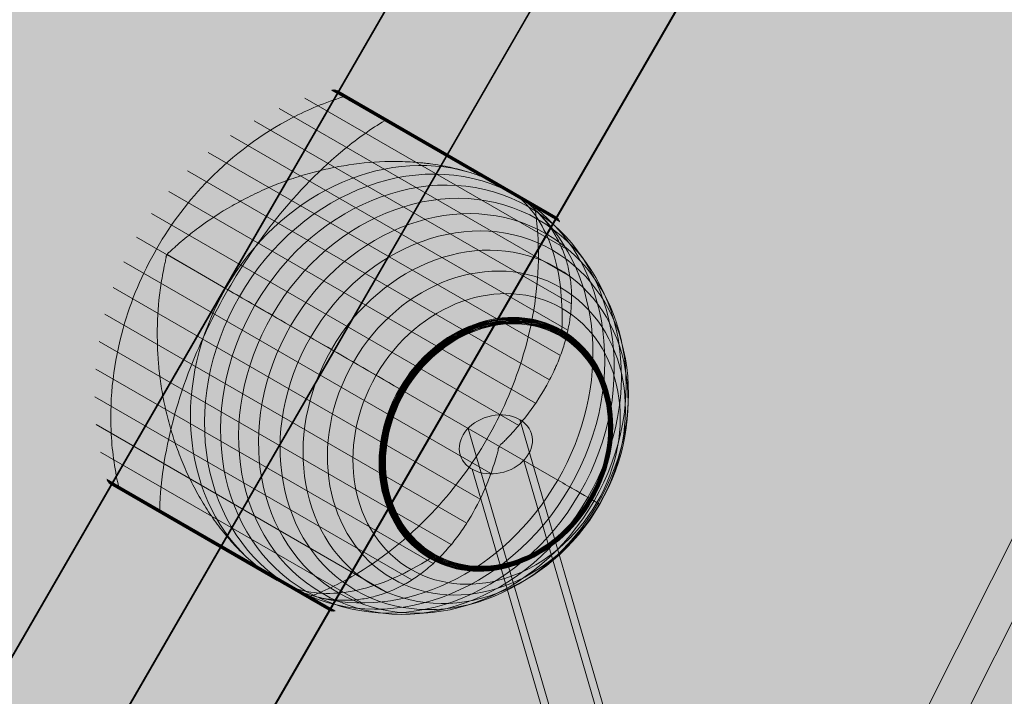
# Model space of a CAD drawing. Units: millimetres. Extents: x -7852 to 9548, y 1849 to 11649.
# Drawn here: x 5549 to 5787, y 6392 to 6556 of the extents above; entities that cross this region are included whole.
import ezdxf

# ---------------------------------------------------------------- set-up
doc = ezdxf.new("R2010")
doc.units = ezdxf.units.MM
doc.header["$MEASUREMENT"] = 0
for name, color, linetype, lineweight in [('Level 8', 18, 'Continuous', 0), ('orbit - Level 25', 253, 'Continuous', 0), ('orbit - Level 26', 253, 'Continuous', 0), ('orbit - Level 27', 253, 'Continuous', 0)]:
    doc.layers.add(name, color=color, linetype=linetype, lineweight=lineweight)

# ---------------------------------------------------------------- blocks, each defined once
blk = doc.blocks.new('From Smart Solid_200')
at = {"layer": 'orbit - Level 25', "color": 156, "lineweight": 13}
for p, q in [((673.59, 1227.69), (-726.41, -1197.19)), ((700, 1212.44), (-700, -1212.44)), ((700, 1212.44), (-700, -1212.44)), ((726.41, 1197.19), (-673.59, -1227.69))]:
    blk.add_line(p, q, dxfattribs=at)
blk = doc.blocks.new('From Smart Solid_201')
at = {"layer": 'orbit - Level 25', "color": 156, "lineweight": 13}
for p, q in [((673.59, 1227.69), (-726.41, -1197.19)), ((700, 1212.44), (-700, -1212.44)), ((700, 1212.44), (-700, -1212.44)), ((726.41, 1197.19), (-673.59, -1227.69))]:
    blk.add_line(p, q, dxfattribs=at)
blk = doc.blocks.new('From Smart Solid_202')
at = {"layer": 'orbit - Level 25', "color": 156, "lineweight": 13}
for p, q in [((673.59, 1227.69), (-726.41, -1197.19)), ((700, 1212.44), (-700, -1212.44)), ((700, 1212.44), (-700, -1212.44)), ((726.41, 1197.19), (-673.59, -1227.69))]:
    blk.add_line(p, q, dxfattribs=at)
blk = doc.blocks.new('From Smart Solid_204')
at = {"layer": 'orbit - Level 25', "color": 156, "lineweight": 13}
for p, q in [((673.59, 1227.69), (-726.41, -1197.19)), ((700, 1212.44), (-700, -1212.44)), ((700, 1212.44), (-700, -1212.44)), ((726.41, 1197.19), (-673.59, -1227.69))]:
    blk.add_line(p, q, dxfattribs=at)
blk = doc.blocks.new('From Smart Solid_205')
at = {"layer": 'orbit - Level 25', "color": 156, "lineweight": 13}
for p, q in [((673.59, 1227.69), (-726.41, -1197.19)), ((700, 1212.44), (-700, -1212.44)), ((700, 1212.44), (-700, -1212.44)), ((726.41, 1197.19), (-673.59, -1227.69))]:
    blk.add_line(p, q, dxfattribs=at)
blk = doc.blocks.new('From Smart Solid_206')
at = {"layer": 'orbit - Level 25', "color": 156, "lineweight": 13}
for p, q in [((673.59, 1227.69), (-726.41, -1197.19)), ((700, 1212.44), (-700, -1212.44)), ((700, 1212.44), (-700, -1212.44)), ((726.41, 1197.19), (-673.59, -1227.69))]:
    blk.add_line(p, q, dxfattribs=at)
blk = doc.blocks.new('From Smart Solid_207')
at = {"layer": 'orbit - Level 25', "color": 156, "lineweight": 13}
for p, q in [((673.59, 1227.69), (-726.41, -1197.19)), ((700, 1212.44), (-700, -1212.44)), ((700, 1212.44), (-700, -1212.44)), ((726.41, 1197.19), (-673.59, -1227.69))]:
    blk.add_line(p, q, dxfattribs=at)
blk = doc.blocks.new('From Smart Solid_208')
at = {"layer": 'orbit - Level 25', "color": 156, "lineweight": 13}
for p, q in [((673.59, 1227.69), (-726.41, -1197.19)), ((700, 1212.44), (-700, -1212.44)), ((700, 1212.44), (-700, -1212.44)), ((726.41, 1197.19), (-673.59, -1227.69))]:
    blk.add_line(p, q, dxfattribs=at)
blk = doc.blocks.new('orbit')
at = {"layer": 'orbit - Level 25', "color": 156, "lineweight": 13}
for name in ['From Smart Solid_200', 'From Smart Solid_201', 'From Smart Solid_202', 'From Smart Solid_204', 'From Smart Solid_205', 'From Smart Solid_206', 'From Smart Solid_207', 'From Smart Solid_208']:
    blk.add_blockref(name, (5250, 5826.038), dxfattribs=at)
blk = doc.blocks.new('From Smart Solid_1342')
at = {"layer": 'orbit - Level 27', "color": 176, "linetype": 'Continuous', "lineweight": 13}
for p, q in [((-302.17, -41.38), (-0.49, 560.73)), ((-294.25, -45.66), (-0.47, 540.67)), ((-294.25, -45.66), (-0.47, 540.67))]:
    blk.add_line(p, q, dxfattribs=at)
blk = doc.blocks.new('From Smart Solid_1490')
at = {"layer": 'orbit - Level 27', "color": 176, "linetype": 'Continuous', "lineweight": 13}
for p, q in [((-24.84, 294.97), (142.81, -279.86)), ((-37.33, 292.83), (129.74, -280.01)), ((-23.88, 285.07), (144.78, -293.26)), ((-36.38, 282.93), (131.71, -293.42))]:
    blk.add_line(p, q, dxfattribs=at)
at = {"layer": 'orbit - Level 27', "color": 176, "linetype": 'Continuous', "lineweight": 13, "extrusion": (0, 0, -1)}
blk.add_ellipse((-30.61, 288.95), major_axis=(8.64, 2.52), ratio=0.776106, dxfattribs=at)
blk = doc.blocks.new('From Smart Solid_1579')
at = {"layer": 'orbit - Level 26', "color": 7, "lineweight": 13}
for p, q in [((-7.27, 63.46), (48, 31.55)), ((-7.1, 63.5), (29.56, 42.33)), ((-6.93, 63.52), (30.26, 42.05)), ((-6.76, 63.53), (30.96, 41.75)), ((-6.58, 63.52), (31.64, 41.45)), ((-6.41, 63.5), (32.31, 41.14)), ((-6.24, 63.46), (32.97, 40.82)), ((-6.07, 63.41), (33.61, 40.5)), ((-5.91, 63.34), (34.24, 40.16)), ((-5.76, 63.26), (47.06, 32.77)), ((-13.73, 61.54), (49.56, 25)), ((-19.99, 59.05), (50.54, 18.33)), ((-26, 56.02), (50.8, 11.68)), ((5.68, 56.12), (47.94, 31.72)), ((5.8, 56.17), (47.88, 31.88)), ((5.91, 56.21), (47.8, 32.03)), ((6.02, 56.24), (47.7, 32.18)), ((6.13, 56.26), (47.6, 32.32)), ((6.23, 56.26), (47.48, 32.45)), ((6.33, 56.25), (47.35, 32.56)), ((6.43, 56.22), (47.21, 32.67)), ((-31.73, 52.45), (49.95, 5.29)), ((-37.12, 48.39), (48.15, -0.84)), ((-42.12, 43.89), (45.53, -6.72)), ((-46.7, 38.93), (42.14, -12.37)), ((-50.84, 33.57), (38.06, -17.75)), ((-54.48, 27.88), (33.38, -22.84)), ((-57.59, 21.89), (31.31, -29.44)), ((-32.93, 15.44), (-47.07, 23.61)), ((-60.16, 15.63), (28.69, -35.67)), ((-62.16, 9.18), (25.49, -41.43)), ((-63.56, 2.6), (21.71, -46.63)), ((-64.38, -4.1), (17.3, -51.26)), ((-64.6, -10.85), (12.2, -55.19)), ((-64.23, -17.57), (6.3, -58.29)), ((47.52, -31.01), (33.38, -22.84)), ((-63.25, -24.23), (0.04, -60.77)), ((-61.69, -30.79), (-6.42, -62.7)), ((-61.64, -30.94), (-25, -52.09)), ((-61.58, -31.1), (-24.43, -52.54)), ((-61.5, -31.24), (-23.86, -52.98)), ((-61.41, -31.39), (-23.29, -53.4)), ((-61.32, -31.52), (-22.71, -53.81)), ((-61.21, -31.64), (-22.14, -54.2)), ((-61.09, -31.76), (-21.57, -54.58)), ((-60.96, -31.86), (-21, -54.94)), ((-60.82, -31.96), (-7.87, -62.53)), ((-60.82, -31.96), (-20.39, -55.3)), ((-60.81, -31.97), (-20.4, -55.3)), ((-60.8, -31.97), (-20.4, -55.3)), ((-60.79, -31.98), (-7.91, -62.51)), ((-60.79, -31.98), (-20.41, -55.3)), ((-60.78, -31.99), (-7.91, -62.51)), ((-60.77, -31.99), (-7.92, -62.5)), ((-60.76, -32), (-7.94, -62.5)), ((-60.76, -32), (-7.93, -62.5)), ((-48.85, -38.33), (-6.58, -62.73)), ((-48.84, -38.45), (-6.74, -62.75)), ((-48.82, -38.56), (-6.91, -62.76)), ((-48.79, -38.67), (-7.07, -62.76)), ((-48.76, -38.77), (-7.24, -62.74)), ((-48.71, -38.86), (-7.4, -62.71)), ((-48.66, -38.94), (-7.56, -62.66)), ((-48.59, -39), (-7.72, -62.61)), ((-48.52, -39.06), (-7.87, -62.53)), ((-48.52, -39.07), (-7.88, -62.53)), ((-48.51, -39.07), (-7.9, -62.52)), ((-48.51, -39.07), (-7.89, -62.52))]:
    blk.add_line(p, q, dxfattribs=at)
at = {"layer": 'orbit - Level 26', "color": 7, "lineweight": 13, "extrusion": (0, 0, -1)}
for centre, major_axis in [((10.43, -9.59), (27.35, 47.37)), ((13.52, -11.38), (26.9, 46.59)), ((16.57, -13.14), (26.15, 45.29)), ((19.56, -14.86), (25.11, 43.5)), ((22.44, -16.53), (23.8, 41.22)), ((25.19, -18.11), (22.21, 38.47)), ((27.81, -19.62), (20.36, 35.27)), ((30.27, -21.04), (18.27, 31.64)), ((32.53, -22.35), (15.96, 27.64)), ((32.59, -22.39), (15.89, 27.52)), ((32.64, -22.41), (15.82, 27.41)), ((32.68, -22.44), (15.75, 27.28)), ((32.72, -22.46), (15.67, 27.14)), ((32.75, -22.48), (15.59, 27.01)), ((32.77, -22.49), (15.51, 26.86)), ((32.79, -22.5), (15.42, 26.71)), ((32.8, -22.51), (15.34, 26.57)), ((32.81, -22.51), (15.25, 26.41))]:
    blk.add_ellipse(centre, major_axis=major_axis, ratio=0.844525, dxfattribs=at)
at = {"layer": 'orbit - Level 26', "color": 7, "lineweight": 13}
blk.add_ellipse((7.3, -7.78), major_axis=(-27.5, -47.63), ratio=0.844525, start_param=3.347192, end_param=6.077585, dxfattribs=at)
at = {"layer": 'orbit - Level 26', "color": 7, "lineweight": 13, "extrusion": (0, 0, -1)}
for centre, start_param, end_param in [((7.3, -7.78), 0.2056, 2.935993), ((-6.85, 0.38), 4.70126, 4.723518), ((-6.85, 0.38), 1.559667, 1.581926)]:
    blk.add_ellipse(centre, major_axis=(27.5, 47.63), ratio=0.844525, start_param=start_param, end_param=end_param, dxfattribs=at)
at = {"layer": 'orbit - Level 26', "color": 7, "lineweight": 13}
for points, knots in [([(-4.45, 61.83), (-8.71, 60.52), (-12.91, 58.79), (-16.93, 56.69), (-24.19, 52.9), (-31.05, 47.8), (-36.93, 41.79), (-41.8, 36.82), (-46.11, 31.14), (-49.61, 25.07)], [0, 0, 0, 0, 0.232647, 0.232647, 0.232647, 0.653332, 0.653332, 0.653332, 1, 1, 1, 1]), ([(-1.65, 60.89), (-1.67, 60.9), (-1.69, 60.91), (-1.71, 60.92), (-1.81, 60.98), (-1.93, 61.02), (-2.04, 61.05), (-2.23, 61.09), (-2.43, 61.1), (-2.63, 61.07), (-2.75, 61.05), (-2.86, 61.02), (-2.98, 60.98)], [0, 0, 0, 0, 0.049733, 0.049733, 0.049733, 0.316801, 0.316801, 0.316801, 0.747109, 0.747109, 0.747109, 1, 1, 1, 1]), ([(5.56, 56.05), (2.36, 54.13), (-0.86, 51.84), (-4.04, 49.25), (-9.76, 44.57), (-15.44, 38.78), (-20.59, 32.36), (-24.85, 27.04), (-28.85, 21.18), (-32.35, 15.11)], [0, 0, 0, 0, 0.232647, 0.232647, 0.232647, 0.653332, 0.653332, 0.653332, 1, 1, 1, 1]), ([(6.51, 56.18), (6.5, 56.19), (6.49, 56.19), (6.47, 56.2), (6.41, 56.23), (6.33, 56.25), (6.25, 56.26), (6.12, 56.27), (5.98, 56.24), (5.83, 56.19), (5.74, 56.15), (5.65, 56.11), (5.56, 56.05)], [0, 0, 0, 0, 0.049733, 0.049733, 0.049733, 0.316801, 0.316801, 0.316801, 0.747109, 0.747109, 0.747109, 1, 1, 1, 1]), ([(-46.76, 24.14), (-46.75, 24.13), (-46.73, 24.13), (-46.7, 24.14), (-46.68, 24.14), (-46.63, 24.17), (-46.59, 24.2), (-46.48, 24.28), (-46.41, 24.34), (-46.19, 24.53), (-46.05, 24.66), (-45.61, 25.05), (-45.32, 25.31), (-44.45, 26.11), (-43.85, 26.63), (-42.64, 27.66), (-42.02, 28.16), (-40.77, 29.16), (-40.13, 29.65), (-36.92, 32.04), (-34.21, 33.81), (-29.94, 36.25), (-28.49, 37.03), (-26.25, 38.15), (-25.49, 38.51), (-23.97, 39.21), (-23.21, 39.54), (-20.9, 40.52), (-19.34, 41.13), (-16.19, 42.24), (-14.59, 42.75), (-11.36, 43.66), (-9.73, 44.07), (-7.24, 44.61), (-6.41, 44.78), (-4.75, 45.08), (-3.91, 45.22), (0.24, 45.85), (3.54, 46.12), (8.49, 46.2), (10.14, 46.17), (12.6, 46.03), (13.42, 45.97), (14.65, 45.85), (15.06, 45.81), (15.88, 45.72), (16.28, 45.67), (18.3, 45.4), (19.88, 45.12), (22.99, 44.45), (24.52, 44.05), (26, 43.59)], [0, 0, 0, 0, 0.000977, 0.000977, 0.001953, 0.001953, 0.003906, 0.003906, 0.007813, 0.007813, 0.015625, 0.015625, 0.03125, 0.03125, 0.0625, 0.0625, 0.09375, 0.09375, 0.125, 0.125, 0.25, 0.25, 0.3125, 0.3125, 0.34375, 0.34375, 0.375, 0.375, 0.4375, 0.4375, 0.5, 0.5, 0.5625, 0.5625, 0.59375, 0.59375, 0.625, 0.625, 0.75, 0.75, 0.8125, 0.8125, 0.84375, 0.84375, 0.859375, 0.859375, 0.875, 0.875, 0.9375, 0.9375, 1, 1, 1, 1]), ([(40.53, 35.86), (40.13, 36.2), (39.71, 36.55), (38.82, 37.23), (38.35, 37.57), (37.39, 38.24), (36.89, 38.57), (36.11, 39.06), (35.85, 39.22), (35.46, 39.46), (35.32, 39.54), (35.06, 39.7), (34.92, 39.78), (34.74, 39.88), (34.68, 39.91), (34.57, 39.98), (34.52, 40.01), (34.35, 40.1), (34.24, 40.16), (33.91, 40.34), (33.68, 40.46), (32.99, 40.82), (32.52, 41.05), (31.52, 41.51), (31.01, 41.73), (29.95, 42.18), (29.4, 42.4), (28.84, 42.61)], [0, 0, 0, 0, 0.125, 0.125, 0.25, 0.25, 0.375, 0.375, 0.4375, 0.4375, 0.46875, 0.46875, 0.5, 0.5, 0.515625, 0.515625, 0.53125, 0.53125, 0.5625, 0.5625, 0.625, 0.625, 0.75, 0.75, 0.875, 0.875, 1, 1, 1, 1]), ([(34.82, 39.83), (36.47, 38.88), (38, 37.7), (39.39, 36.31), (42.68, 33.03), (45.19, 28.5), (46.72, 23.11), (48.19, 17.94), (48.79, 11.84), (48.49, 5.28)], [0, 0, 0, 0, 0.176366, 0.176366, 0.176366, 0.597075, 0.597075, 0.597075, 1, 1, 1, 1]), ([(41.95, 35.04), (42.6, 30.9), (42.89, 26.58), (42.81, 22.2), (42.66, 14.3), (41.29, 6.03), (38.79, -1.93), (36.73, -8.51), (33.86, -15.03), (30.36, -21.1)], [0, 0, 0, 0, 0.232647, 0.232647, 0.232647, 0.653332, 0.653332, 0.653332, 1, 1, 1, 1]), ([(42.43, 34.1), (43.35, 33.17), (44.2, 32.21), (45.72, 30.21), (46.4, 29.18), (47.62, 27.07), (48.16, 25.98), (48.85, 24.29), (49.07, 23.72), (49.46, 22.57), (49.63, 21.99), (50.11, 20.23), (50.35, 19.05), (50.69, 16.65), (50.8, 15.43), (50.85, 13.59), (50.85, 12.97), (50.81, 11.72), (50.78, 11.09), (50.62, 9.2), (50.46, 7.94), (50, 5.42), (49.71, 4.16), (49.01, 1.63), (48.59, 0.36), (47.89, -1.54), (47.64, -2.18), (47.24, -3.13), (47.1, -3.44), (46.82, -4.08), (46.67, -4.4), (45.93, -5.98), (45.29, -7.22), (43.18, -10.91), (41.57, -13.31), (38.85, -16.82), (37.89, -17.98), (36.37, -19.69), (35.85, -20.25), (35.05, -21.09), (34.78, -21.37), (34.37, -21.78), (34.24, -21.91), (34.03, -22.1), (33.96, -22.16), (33.85, -22.25), (33.82, -22.27), (33.76, -22.3), (33.74, -22.31), (33.71, -22.32), (33.69, -22.32), (33.68, -22.31)], [0, 0, 0, 0, 0.0625, 0.0625, 0.125, 0.125, 0.1875, 0.1875, 0.21875, 0.21875, 0.25, 0.25, 0.3125, 0.3125, 0.375, 0.375, 0.40625, 0.40625, 0.4375, 0.4375, 0.5, 0.5, 0.5625, 0.5625, 0.625, 0.625, 0.65625, 0.65625, 0.671875, 0.671875, 0.6875, 0.6875, 0.75, 0.75, 0.875, 0.875, 0.9375, 0.9375, 0.96875, 0.96875, 0.984375, 0.984375, 0.992187, 0.992187, 0.996094, 0.996094, 0.998047, 0.998047, 0.999023, 0.999023, 1, 1, 1, 1]), ([(42.96, 35.14), (42.98, 35.12), (43, 35.11), (43.01, 35.1), (43.11, 35.04), (43.21, 34.96), (43.29, 34.87), (43.42, 34.73), (43.53, 34.56), (43.6, 34.38), (43.64, 34.27), (43.68, 34.15), (43.7, 34.03)], [0, 0, 0, 0, 0.049733, 0.049733, 0.049733, 0.316801, 0.316801, 0.316801, 0.747109, 0.747109, 0.747109, 1, 1, 1, 1]), ([(-49.61, 25.07), (-53.12, 19), (-55.88, 12.43), (-57.75, 5.73), (-60.01, -2.36), (-61.01, -10.85), (-60.66, -19.04), (-60.46, -23.57), (-59.86, -28.07), (-58.87, -32.41)], [0, 0, 0, 0, 0.346668, 0.346668, 0.346668, 0.767353, 0.767353, 0.767353, 1, 1, 1, 1]), ([(-27.84, -49.67), (-28.98, -48.61), (-30.08, -47.49), (-32.21, -45.15), (-33.23, -43.93), (-35.2, -41.38), (-36.15, -40.05), (-37.51, -37.98), (-37.95, -37.28), (-38.81, -35.85), (-39.23, -35.13), (-40.45, -32.95), (-41.21, -31.46), (-42.64, -28.44), (-43.3, -26.9), (-44.22, -24.55), (-44.52, -23.76), (-45.09, -22.17), (-45.36, -21.36), (-46.13, -18.94), (-46.6, -17.31), (-47.42, -14.05), (-47.78, -12.41), (-48.39, -9.12), (-48.64, -7.47), (-48.95, -4.99), (-49.04, -4.16), (-49.15, -2.91), (-49.19, -2.49), (-49.25, -1.66), (-49.28, -1.24), (-49.41, 0.84), (-49.46, 2.49), (-49.48, 7.41), (-49.3, 10.63), (-48.74, 15.39), (-48.5, 16.96), (-48.08, 19.31), (-47.92, 20.08), (-47.68, 21.24), (-47.59, 21.62), (-47.47, 22.2), (-47.43, 22.39), (-47.37, 22.67), (-47.36, 22.76), (-47.34, 22.9), (-47.34, 22.94), (-47.34, 23), (-47.34, 23.02), (-47.35, 23.05), (-47.36, 23.07), (-47.37, 23.08)], [0, 0, 0, 0, 0.0625, 0.0625, 0.125, 0.125, 0.1875, 0.1875, 0.21875, 0.21875, 0.25, 0.25, 0.3125, 0.3125, 0.375, 0.375, 0.40625, 0.40625, 0.4375, 0.4375, 0.5, 0.5, 0.5625, 0.5625, 0.625, 0.625, 0.65625, 0.65625, 0.671875, 0.671875, 0.6875, 0.6875, 0.75, 0.75, 0.875, 0.875, 0.9375, 0.9375, 0.96875, 0.96875, 0.984375, 0.984375, 0.992188, 0.992188, 0.996094, 0.996094, 0.998047, 0.998047, 0.999023, 0.999023, 1, 1, 1, 1]), ([(-32.35, 15.11), (-35.86, 9.04), (-38.93, 2.65), (-41.41, -3.7), (-44.4, -11.38), (-46.58, -19.19), (-47.76, -26.48), (-48.42, -30.53), (-48.79, -34.47), (-48.85, -38.2)], [0, 0, 0, 0, 0.346668, 0.346668, 0.346668, 0.767353, 0.767353, 0.767353, 1, 1, 1, 1]), ([(-32.93, 15.44), (-31.26, 14.48), (-29.41, 13.41), (-27.4, 12.25), (-22.63, 9.5), (-16.84, 6.15), (-10.49, 2.49), (-4.42, -1.02), (2.32, -4.91), (9.2, -8.88)], [0, 0, 0, 0, 0.177007, 0.177007, 0.177007, 0.597389, 0.597389, 0.597389, 1, 1, 1, 1]), ([(48.49, 5.28), (48.48, 5.12), (48.46, 4.94), (48.41, 4.76), (48.36, 4.56), (48.28, 4.35), (48.19, 4.15), (48.15, 4.07), (48.1, 3.98), (48.06, 3.9)], [0, 0, 0, 0, 0.392469, 0.392469, 0.392469, 0.823101, 0.823101, 0.823101, 1, 1, 1, 1]), ([(9.2, -8.88), (9.37, -8.98), (9.55, -9.08), (9.72, -9.18), (9.92, -9.3), (10.11, -9.41), (10.29, -9.51), (10.36, -9.55), (10.43, -9.59), (10.5, -9.63)], [0, 0, 0, 0, 0.392469, 0.392469, 0.392469, 0.823101, 0.823101, 0.823101, 1, 1, 1, 1]), ([(30.36, -21.1), (26.85, -27.17), (22.64, -32.91), (17.97, -37.99), (12.33, -44.13), (5.85, -49.45), (-0.91, -53.53), (-4.67, -55.79), (-8.55, -57.7), (-12.47, -59.2)], [0, 0, 0, 0, 0.346668, 0.346668, 0.346668, 0.767353, 0.767353, 0.767353, 1, 1, 1, 1]), ([(33.07, -23.37), (33.08, -23.38), (33.09, -23.39), (33.1, -23.42), (33.1, -23.44), (33.1, -23.5), (33.1, -23.55), (33.08, -23.68), (33.06, -23.77), (33, -24.05), (32.95, -24.24), (32.81, -24.8), (32.7, -25.17), (32.37, -26.28), (32.14, -27.01), (31.66, -28.46), (31.41, -29.17), (30.88, -30.59), (30.61, -31.29), (29.21, -34.73), (27.93, -37.33), (25.79, -40.99), (25.03, -42.18), (23.83, -43.89), (23.42, -44.45), (22.59, -45.55), (22.17, -46.08), (20.87, -47.64), (19.98, -48.63), (18.14, -50.5), (17.19, -51.39), (15.24, -53.04), (14.23, -53.81), (12.67, -54.89), (12.14, -55.23), (11.08, -55.88), (10.55, -56.19), (7.85, -57.65), (5.61, -58.55), (2.14, -59.48), (0.96, -59.72), (-0.84, -59.96), (-1.44, -60.02), (-2.36, -60.09), (-2.67, -60.1), (-3.29, -60.12), (-3.59, -60.13), (-5.14, -60.14), (-6.38, -60.06), (-8.88, -59.73), (-10.14, -59.49), (-11.41, -59.15)], [0, 0, 0, 0, 0.000977, 0.000977, 0.001953, 0.001953, 0.003906, 0.003906, 0.007812, 0.007812, 0.015625, 0.015625, 0.03125, 0.03125, 0.0625, 0.0625, 0.09375, 0.09375, 0.125, 0.125, 0.25, 0.25, 0.3125, 0.3125, 0.34375, 0.34375, 0.375, 0.375, 0.4375, 0.4375, 0.5, 0.5, 0.5625, 0.5625, 0.59375, 0.59375, 0.625, 0.625, 0.75, 0.75, 0.8125, 0.8125, 0.84375, 0.84375, 0.859375, 0.859375, 0.875, 0.875, 0.9375, 0.9375, 1, 1, 1, 1]), ([(-57.39, -33.27), (-57.37, -33.39), (-57.34, -33.5), (-57.29, -33.61), (-57.22, -33.8), (-57.11, -33.97), (-56.98, -34.11), (-56.9, -34.2), (-56.81, -34.27), (-56.71, -34.34)], [0, 0, 0, 0, 0.266126, 0.266126, 0.266126, 0.718955, 0.718955, 0.718955, 1, 1, 1, 1]), ([(47.52, -31.01), (49.19, -31.97), (50.66, -32.82), (51.94, -33.56), (54.95, -35.29), (56.85, -36.39), (57.47, -36.75), (58.07, -37.1), (57.53, -36.78), (55.87, -35.83)], [0, 0, 0, 0, 0.177007, 0.177007, 0.177007, 0.597389, 0.597389, 0.597389, 1, 1, 1, 1]), ([(55.87, -35.83), (55.83, -35.81), (55.77, -35.77), (55.68, -35.72), (55.58, -35.66), (55.45, -35.59), (55.31, -35.5), (55.25, -35.47), (55.18, -35.43), (55.11, -35.39)], [0, 0, 0, 0, 0.392469, 0.392469, 0.392469, 0.823101, 0.823101, 0.823101, 1, 1, 1, 1]), ([(-48.85, -38.2), (-48.86, -38.3), (-48.85, -38.4), (-48.84, -38.5), (-48.81, -38.65), (-48.76, -38.79), (-48.69, -38.9), (-48.64, -38.96), (-48.59, -39.02), (-48.52, -39.06)], [0, 0, 0, 0, 0.266126, 0.266126, 0.266126, 0.718955, 0.718955, 0.718955, 1, 1, 1, 1]), ([(-20.17, -55.43), (-18.51, -56.38), (-16.73, -57.12), (-14.85, -57.62), (-10.36, -58.83), (-5.18, -58.74), (0.26, -57.37), (5.47, -56.06), (11.05, -53.53), (16.58, -49.99)], [0, 0, 0, 0, 0.175959, 0.175959, 0.175959, 0.596877, 0.596877, 0.596877, 1, 1, 1, 1]), ([(16.58, -49.99), (16.72, -49.9), (16.86, -49.79), (16.99, -49.66), (17.14, -49.51), (17.28, -49.34), (17.41, -49.16), (17.46, -49.08), (17.51, -49), (17.56, -48.92)], [0, 0, 0, 0, 0.392469, 0.392469, 0.392469, 0.823101, 0.823101, 0.823101, 1, 1, 1, 1]), ([(-25.57, -51.64), (-25.12, -52.01), (-24.67, -52.36), (-23.79, -53.04), (-23.35, -53.36), (-22.48, -53.97), (-22.05, -54.27), (-21.41, -54.68), (-21.2, -54.81), (-20.89, -55), (-20.78, -55.07), (-20.58, -55.19), (-20.47, -55.26), (-20.36, -55.32)], [0, 0, 0, 0, 0.25, 0.25, 0.5, 0.5, 0.75, 0.75, 0.875, 0.875, 0.9375, 0.9375, 1, 1, 1, 1]), ([(-20.36, -55.32), (-20.34, -55.33), (-20.3, -55.35), (-20.24, -55.39), (-20.18, -55.43), (-20.11, -55.47), (-20.04, -55.51), (-19.99, -55.53), (-19.97, -55.55)], [0, 0, 0, 0, 0.167609, 0.334088, 0.5, 0.665912, 0.832391, 1, 1, 1, 1]), ([(-19.97, -55.55), (-19.84, -55.62), (-19.71, -55.69), (-19.45, -55.84), (-19.32, -55.91), (-18.93, -56.12), (-18.67, -56.26), (-17.9, -56.66), (-17.38, -56.92), (-16.36, -57.39), (-15.85, -57.62), (-14.85, -58.03), (-14.36, -58.22), (-13.88, -58.39)], [0, 0, 0, 0, 0.0625, 0.0625, 0.125, 0.125, 0.25, 0.25, 0.5, 0.5, 0.75, 0.75, 1, 1, 1, 1]), ([(-10.71, -60.22), (-10.83, -60.26), (-10.95, -60.29), (-11.06, -60.3), (-11.26, -60.33), (-11.46, -60.32), (-11.65, -60.28), (-11.77, -60.25), (-11.88, -60.21), (-11.98, -60.16)], [0, 0, 0, 0, 0.266126, 0.266126, 0.266126, 0.718955, 0.718955, 0.718955, 1, 1, 1, 1])]:
    blk.add_open_spline(points, degree=3, knots=knots, dxfattribs=at)
for points in [[(28.84, 42.61), (27.92, 42.96), (26.97, 43.29), (26, 43.59)], [(34.8, 39.85), (34.8, 39.84), (34.81, 39.84), (34.82, 39.83)], [(42.43, 34.1), (41.83, 34.71), (41.2, 35.29), (40.53, 35.86)], [(-47.07, 23.61), (-46.97, 23.78), (-46.87, 23.96), (-46.76, 24.14)], [(-47.37, 23.08), (-47.27, 23.25), (-47.17, 23.43), (-47.07, 23.61)], [(33.38, -22.84), (33.28, -23.02), (33.17, -23.19), (33.07, -23.37)], [(33.68, -22.31), (33.58, -22.49), (33.48, -22.66), (33.38, -22.84)], [(-56.71, -34.34), (-56.69, -34.35), (-56.67, -34.36), (-56.65, -34.37)], [(-48.52, -39.06), (-48.51, -39.07), (-48.5, -39.08), (-48.49, -39.08)], [(-27.84, -49.67), (-27.09, -50.35), (-26.34, -51.01), (-25.57, -51.64)], [(-20.17, -55.43), (-20.18, -55.43), (-20.19, -55.42), (-20.2, -55.41)], [(-13.88, -58.39), (-13.06, -58.68), (-12.23, -58.93), (-11.41, -59.15)], [(-11.98, -60.16), (-12, -60.15), (-12.02, -60.14), (-12.04, -60.13)]]:
    blk.add_open_spline(points, degree=3, dxfattribs=at)
blk = doc.blocks.new('From Smart Solid_1581')
at = {"layer": 'orbit - Level 25', "color": 40, "lineweight": 13}
for p, q in [((-716.41, -1179.87), (663.59, 1210.37)), ((-690, -1195.12), (690, 1195.12)), ((-690, -1195.12), (690, 1195.12)), ((-663.59, -1210.37), (716.41, 1179.87))]:
    blk.add_line(p, q, dxfattribs=at)
blk = doc.blocks.new('orbit_41')
at = {"layer": 'orbit - Level 25', "color": 40, "lineweight": 13}
blk.add_blockref('From Smart Solid_1581', (5250.125, 5825.898), dxfattribs=at)
at = {"layer": 'orbit - Level 26', "color": 7, "lineweight": 13}
blk.add_blockref('From Smart Solid_1579', (5631.7615, 6475.249), dxfattribs=at)
at = {"layer": 'orbit - Level 27', "color": 176, "linetype": 'Continuous', "lineweight": 13}
for name, p in [('From Smart Solid_1342', (6000.1325, 6289.1275)), ('From Smart Solid_1490', (5694.9015, 6163.943))]:
    blk.add_blockref(name, p, dxfattribs=at)

msp = doc.modelspace()

# ---------------------------------------------------------------- linework, layer by layer
at = {"layer": 'Level 8', "color": 98, "linetype": 'Continuous', "lineweight": 0, "extrusion": (0, 0, -1)}
msp.add_solid([(7852.16, 11648.7), (-9147.84, 11648.7), (7852.16, 2248.7), (-9147.84, 2248.7)], dxfattribs=at)

# ---------------------------------------------------------------- block references
at = {"layer": 'Level 8', "color": 7, "linetype": 'Continuous', "lineweight": 0}
for name in ['orbit', 'orbit_41']:
    msp.add_blockref(name, (0, 0), dxfattribs=at)

doc.saveas('drawing.dxf')
